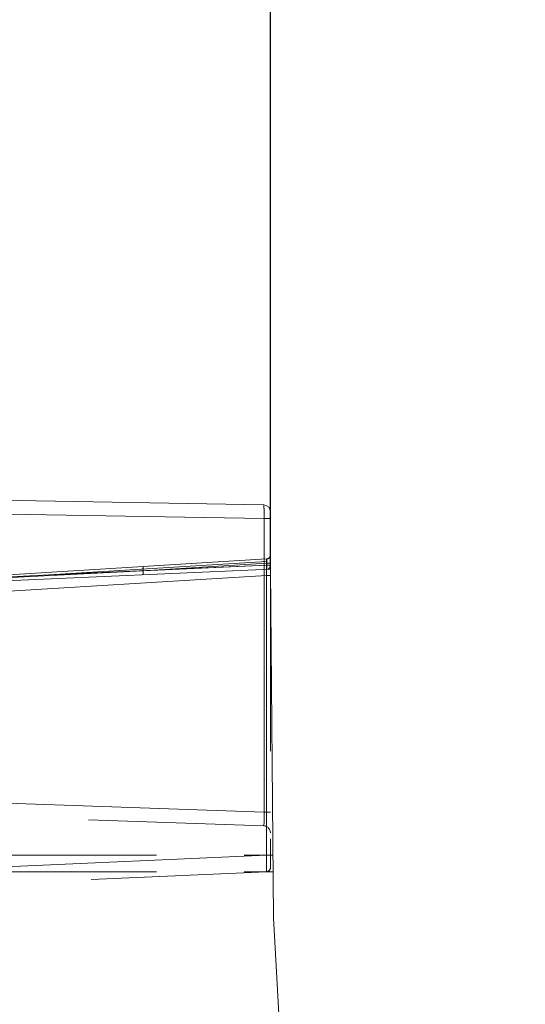
# Model space of a CAD drawing. Units: millimetres. Extents: x 0 to 420, y 0 to 297.
# Drawn here: x 275 to 278, y 227 to 234 of the extents above; entities that cross this region are included whole.
import ezdxf

# ---------------------------------------------------------------- set-up
doc = ezdxf.new("R2010")
doc.units = ezdxf.units.MM
doc.linetypes.add('HIDDEN', pattern=[1.905, 1.27, -0.635])
doc.linetypes.add('PHANTOM', pattern=[12.7, 6.35, -1.27, 1.27, -1.27, 1.27, -1.27])
doc.layers.add('FORMAT', color=7, linetype='Continuous')
doc.styles.add('SLDTEXTSTYLE3', font='TXT', dxfattribs={"width": 0.75})
doc.dimstyles.new('SLDDIMSTYLE0', dxfattribs={"dimtxt": 3, "dimasz": 3, "dimexe": 0, "dimexo": 0.0625, "dimgap": 0.75, "dimtad": 2, "dimlfac": 10, "dimrnd": 1e-09, "dimzin": 12, "dimdsep": 46, "dimtxsty": 'SLDTEXTSTYLE3', "dimsah": 1, "dimcen": 0.09, "dimadec": 0, "dimazin": 3, "dimtfac": 1, "dimtofl": 0, "dimtmove": 0, "dimatfit": 3, "dimfxl": 1, "dimfrac": 2, "dimtolj": 1, "dimtzin": 12, "dimarcsym": 0})

# ---------------------------------------------------------------- blocks, each defined once
blk = doc.blocks.new('_D')
at = {"layer": 'FORMAT'}
for p, q in [((276.4207, 229.6628), (276.4207, 240.1381)), ((306.4207, 229.6628), (306.4207, 240.1381)), ((276.4207, 239.1381), (306.4207, 239.1381))]:
    blk.add_line(p, q, dxfattribs=at)
for points in [[(276.4207, 239.1381), (279.4207, 238.3881), (279.4207, 239.8881)], [(306.4207, 239.1381), (303.4207, 239.8881), (303.4207, 238.3881)]]:
    blk.add_solid(points, dxfattribs=at)
at = {"layer": 'FORMAT', "insert": (285.8203, 243.0053, 50.51), "char_height": 3, "attachment_point": 1, "style": 'SLDTEXTSTYLE3'}
blk.add_mtext('300', dxfattribs=at)

msp = doc.modelspace()

# ---------------------------------------------------------------- linework, layer by layer
at = {"color": 7, "linetype": 'Continuous', "lineweight": 15}
for p, q in [((276.3716, 230.1286), (270.2267, 230.2359)), ((276.4207, 229.6916), (276.4207, 230.0786)), ((276.4207, 229.6628), (273.3207, 229.5275)), ((276.4427, 227.1387), (276.4207, 229.6628)), ((276.5956, 224.435), (276.4427, 227.1387))]:
    msp.add_line(p, q, dxfattribs=at)
at = {"color": 7, "linetype": 'PHANTOM', "lineweight": 0}
for p, q in [((276.3746, 230.0297), (274.5128, 230.0622)), ((276.3746, 227.9049), (276.3746, 230.0297)), ((276.3746, 230.0297), (276.4207, 230.0297)), ((276.392, 229.7191), (274.8158, 229.6227)), ((276.3933, 229.7072), (275.4991, 229.6525)), ((276.3933, 229.7192), (276.392, 229.7191)), ((276.3933, 229.6916), (276.3933, 229.7192)), ((276.3933, 229.6916), (276.3933, 229.7072)), ((276.3933, 229.7072), (276.4207, 229.7072)), ((274.434, 229.6018), (274.8158, 229.6227)), ((274.4341, 229.5967), (275.4991, 229.6525)), ((275.4991, 229.6525), (274.4345, 229.5967)), ((274.8158, 229.6227), (276.3933, 229.6916)), ((275.4991, 229.6525), (276.3933, 229.6916)), ((276.4207, 229.6916), (276.3933, 229.6916)), ((276.3933, 229.6916), (276.4207, 229.6916)), ((276.4207, 229.6916), (276.3933, 229.6916)), ((276.3933, 229.6916), (276.4207, 229.6916)), ((276.4207, 229.6916), (276.3933, 229.6916)), ((276.3933, 229.6916), (276.4207, 229.6916)), ((276.4207, 229.6916), (276.3933, 229.6916)), ((276.3933, 229.6916), (276.4207, 229.6916)), ((276.4207, 229.6916), (276.3933, 229.6916)), ((276.3933, 229.6916), (276.4207, 229.6916)), ((276.4207, 229.6916), (276.3933, 229.6916)), ((276.3933, 229.6916), (276.4207, 229.6916)), ((276.4207, 229.6916), (276.3933, 229.6916)), ((276.3933, 229.6916), (276.4207, 229.6916)), ((276.4207, 229.6916), (276.3933, 229.6916)), ((276.3933, 229.6916), (276.4207, 229.6916)), ((276.4207, 229.6916), (276.3933, 229.6916)), ((276.3933, 229.6916), (276.4207, 229.6916)), ((276.392, 229.6171), (274.4145, 229.4962)), ((276.4207, 229.6171), (276.392, 229.6171)), ((276.392, 229.6171), (276.392, 227.5924)), ((274.5128, 227.9699), (276.3746, 227.9049)), ((276.4207, 227.9049), (276.3746, 227.9049)), ((274.4145, 227.506), (276.392, 227.5924)), ((276.392, 227.5924), (276.4207, 227.5924))]:
    msp.add_line(p, q, dxfattribs=at)
at = {"color": 7, "linetype": 'HIDDEN', "lineweight": 0}
for p, q in [((275.4999, 229.6825), (276.3925, 229.7371)), ((274.4352, 229.6173), (275.4999, 229.6825)), ((276.4207, 229.6575), (276.4207, 229.6171)), ((276.4207, 229.6171), (276.4207, 227.5924)), ((276.3724, 227.8052), (274.5172, 227.8699)), ((272.4207, 227.5924), (276.4388, 227.5924)), ((276.4207, 227.5924), (276.4207, 227.5025)), ((272.4207, 227.4725), (276.4398, 227.4725)), ((276.392, 227.4725), (274.4145, 227.3862))]:
    msp.add_line(p, q, dxfattribs=at)
at = {"color": 7, "linetype": 'Continuous', "lineweight": 15}
for centre, radius, start, end in [((276.3707, 230.0786), 0.05, 359.9986, 89.00009), ((276.3907, 229.6916), 0.03, 272.49756, 0.00389)]:
    msp.add_arc(centre, radius, start, end, dxfattribs=at)
at = {"color": 7, "linetype": 'PHANTOM', "lineweight": 0}
for centre, radius, start, end in [((275.7914, 230.0612), 0.5841, 356.90518, 6.62676), ((275.8946, 230.0644), 0.4813, 355.86394, 7.66801), ((273.3276, 229.6905), 3.0653, 358.62914, 0.87114), ((272.7898, 229.6928), 3.603, 358.79646, 0.70382), ((272.7896, 229.6928), 3.6032, 358.7965, 0.70378), ((273.3277, 229.6905), 3.0652, 358.6291, 0.87118), ((276.3069, 229.7199), 0.0873, 351.66036, 11.34236), ((275.4118, 229.6413), 0.088, 347.68817, 7.32419), ((275.5861, 229.6652), 0.0879, 168.69174, 188.30943), ((276.306, 229.6803), 0.088, 347.68817, 7.32419), ((275.7818, 227.8679), 0.5939, 353.93202, 3.5647), ((275.8877, 227.8656), 0.4885, 352.88877, 4.60795), ((275.7818, 227.8679), 0.5939, 353.93204, 3.56468), ((275.8877, 227.8656), 0.4885, 352.88875, 4.60797), ((273.6638, 227.5324), 2.7288, 358.74132, 1.25868), ((273.0181, 227.527), 3.3745, 359.11526, 1.11003), ((273.018, 227.527), 3.3747, 359.11529, 1.11), ((273.6639, 227.5324), 2.7288, 358.74128, 1.25872)]:
    msp.add_arc(centre, radius, start, end, dxfattribs=at)
at = {"color": 7, "linetype": 'HIDDEN', "lineweight": 0}
for centre, radius, start, end in [((276.3907, 229.767), 0.03, 273.4997, 0.00178), ((276.4411, 229.7281), 0.0486, 169.37117, 190.62883), ((276.3707, 227.7552), 0.05, 359.99871, 88.00057), ((276.3907, 227.5025), 0.03, 272.49828, 0.00317), ((276.391, 227.5045), 0.0297, 272.40953, 359.39787)]:
    msp.add_arc(centre, radius, start, end, dxfattribs=at)

# ---------------------------------------------------------------- dimensions: what is measured, and where the dimension line sits
at = {"layer": 'FORMAT'}
dim = msp.add_linear_dim(base=(306.4207, 239.1381), p1=(276.4207, 229.6628), p2=(306.4207, 229.6628), dimstyle='SLDDIMSTYLE0', dxfattribs=at)
dim.commit()
dim.dimension.update_dxf_attribs({"geometry": '_D', "text_midpoint": (290.3641, 239.1381), "dimtype": 160})

doc.saveas('drawing.dxf')
